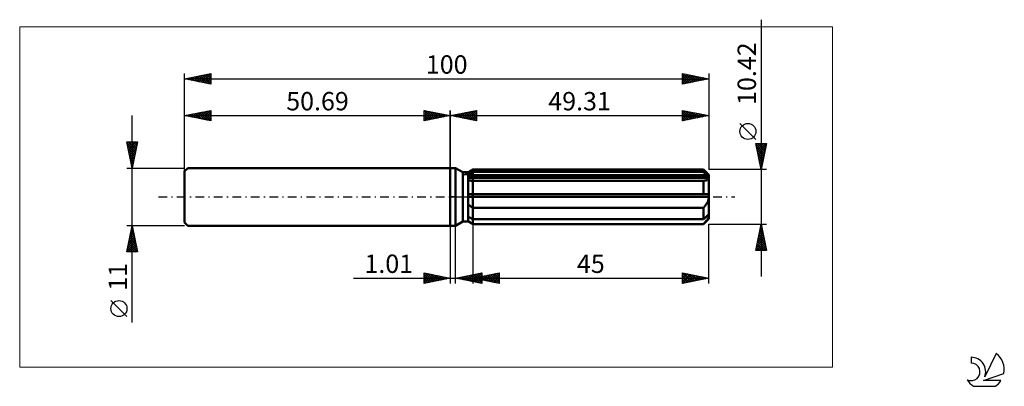
# Model space of a CAD drawing. Units: millimetres. Extents: x -82 to 106, y -36 to 34.
import ezdxf
from ezdxf.enums import TextEntityAlignment as Align

# ---------------------------------------------------------------- set-up
doc = ezdxf.new("R2010")
doc.units = ezdxf.units.MM
doc.header["$LTSCALE"] = 4.15
doc.linetypes.add('LONGDASH_DASH', pattern=[0.85, 0.4, -0.2, 0.05, -0.2])
for name, color, linetype in [('1', 4, 'CONTINUOUS'), ('2', 7, 'CONTINUOUS'), ('4', 2, 'LONGDASH_DASH'), ('CUT', 1, 'CONTINUOUS'), ('INFTOTAL', 9, 'CONTINUOUS'), ('NOCUT', 7, 'CONTINUOUS'), ('SK1', 4, 'CONTINUOUS'), ('SK2', 7, 'CONTINUOUS'), ('SK4', 2, 'LONGDASH_DASH'), ('SK6', 5, 'CONTINUOUS')]:
    doc.layers.add(name, color=color, linetype=linetype)
doc.styles.get("Standard").update_dxf_attribs({"font": 'Monospac821 BT'})

msp = doc.modelspace()

# ---------------------------------------------------------------- linework, layer by layer
at = {"layer": '1', "color": 4, "linetype": 'CONTINUOUS', "lineweight": 50}
for p, q in [((0, 5.5), (1, 5.5)), ((0, -5.5), (0, 5.5)), ((2.4, 4.69), (1, 5.5)), ((1, -5.5), (1, 5.5)), ((2.4, 4.69), (3.41, 4.69)), ((2.4, -4.69), (2.4, 4.69)), ((3.41, 4.69), (4.31, 5.21)), ((3.41, 4.69), (4.31, 5.21)), ((3.41, -4.69), (3.41, 4.69)), ((3.41, 4.3), (3.53, 4.36)), ((3.41, 4.3), (3.53, 4.36)), ((3.41, 3.91), (49.28, 3.91)), ((3.53, 4.36), (3.66, 4.42)), ((3.53, 4.36), (3.66, 4.42)), ((3.66, 4.42), (3.78, 4.48)), ((3.66, 4.42), (3.78, 4.48)), ((3.78, 4.48), (3.91, 4.55)), ((3.78, 4.48), (3.91, 4.55)), ((3.91, 4.55), (4.04, 4.62)), ((3.91, 4.55), (4.04, 4.62)), ((4.04, 4.62), (4.18, 4.68)), ((4.04, 4.62), (4.18, 4.68)), ((4.18, 4.68), (4.31, 4.75)), ((4.18, 4.68), (4.31, 4.75)), ((4.31, 5.21), (48.31, 5.21)), ((4.31, 4.75), (4.31, 5.21)), ((4.31, 4.75), (4.31, 5.21)), ((4.31, 4.75), (48.31, 4.75)), ((4.31, 3.91), (4.31, 4.75)), ((4.31, 3.65), (4.31, 3.91)), ((49.31, 4.21), (48.31, 5.21)), ((48.31, 4.75), (48.31, 5.21)), ((48.46, 4.62), (48.31, 4.75)), ((48.61, 4.49), (48.46, 4.62)), ((48.75, 4.37), (48.61, 4.49)), ((48.89, 4.25), (48.75, 4.37)), ((49.02, 4.13), (48.89, 4.25)), ((49.15, 4.02), (49.02, 4.13)), ((49.28, 3.91), (49.15, 4.02)), ((49.29, 3.87), (49.28, 3.91)), ((49.29, 3.83), (49.29, 3.87)), ((49.3, 3.8), (49.29, 3.83)), ((49.3, 3.76), (49.3, 3.8)), ((49.31, 3.72), (49.3, 3.76)), ((49.31, -4.21), (49.31, 4.21)), ((3.41, 3.65), (49.31, 3.65)), ((3.55, 3.13), (3.41, 3.15)), ((3.55, 3.13), (3.41, 3.15)), ((3.69, 3.11), (3.55, 3.13)), ((3.69, 3.11), (3.55, 3.13)), ((3.84, 3.1), (3.69, 3.11)), ((3.84, 3.1), (3.69, 3.11)), ((3.99, 3.09), (3.84, 3.1)), ((3.99, 3.09), (3.84, 3.1)), ((4.14, 3.09), (3.99, 3.09)), ((4.14, 3.09), (3.99, 3.09)), ((4.3, 3.09), (4.14, 3.09)), ((4.3, 3.09), (4.14, 3.09)), ((4.3, 3.09), (4.3, 3.09)), ((4.3, 3.09), (4.3, 3.09)), ((4.3, 3.09), (4.3, 3.09)), ((4.3, 3.09), (4.31, 3.09)), ((4.3, 3.09), (4.31, 3.09)), ((4.31, 3.09), (4.31, 3.65)), ((4.31, 3.09), (4.31, 3.09)), ((4.31, 3.09), (4.31, 3.09)), ((4.31, 3.09), (48.31, 3.09)), ((4.31, 3.09), (4.31, 3.09)), ((4.31, 3.09), (4.31, 3.09)), ((4.31, 3.09), (4.31, 3.09)), ((4.31, 3.09), (4.31, 3.09)), ((4.31, 0.52), (4.31, 3.09)), ((4.31, 0.52), (4.31, 3.09)), ((48.31, 3.09), (48.31, 3.09)), ((48.31, 3.09), (48.31, 3.09)), ((48.31, 3.09), (48.31, 3.09)), ((48.31, 3.09), (48.32, 3.09)), ((48.31, 3.09), (48.31, 3.09)), ((48.31, 0.52), (48.31, 3.09)), ((48.32, 3.09), (48.43, 3.09)), ((48.43, 3.09), (48.54, 3.1)), ((48.54, 3.1), (48.64, 3.11)), ((48.64, 3.11), (48.74, 3.13)), ((48.74, 3.13), (48.84, 3.15)), ((48.84, 3.15), (48.93, 3.18)), ((48.93, 3.18), (49.01, 3.22)), ((49.01, 3.22), (49.08, 3.26)), ((49.08, 3.26), (49.15, 3.3)), ((49.15, 3.3), (49.2, 3.36)), ((49.2, 3.36), (49.25, 3.42)), ((49.25, 3.42), (49.28, 3.49)), ((49.28, 3.49), (49.3, 3.56)), ((49.3, 3.56), (49.31, 3.65)), ((49.31, 3.68), (49.31, 3.72)), ((49.31, 3.65), (49.31, 3.68)), ((3.41, 0.52), (49.28, 0.52)), ((3.41, 0), (49.31, 0)), ((4.31, 0), (4.31, 0.52)), ((4.31, -2.09), (4.31, 0)), ((49.29, 0.45), (49.28, 0.52)), ((49.29, 0.37), (49.29, 0.45)), ((49.3, 0.3), (49.29, 0.37)), ((49.3, 0.22), (49.3, 0.3)), ((49.31, 0.15), (49.3, 0.22)), ((49.31, 0.07), (49.31, 0.15)), ((49.31, 0), (49.31, 0.07)), ((3.53, -1.54), (3.41, -1.43)), ((3.53, -1.54), (3.41, -1.43)), ((3.65, -1.63), (3.53, -1.54)), ((3.65, -1.63), (3.53, -1.54)), ((3.78, -1.73), (3.65, -1.63)), ((3.78, -1.73), (3.65, -1.63)), ((3.91, -1.83), (3.78, -1.73)), ((3.91, -1.83), (3.78, -1.73)), ((4.04, -1.92), (3.91, -1.83)), ((4.04, -1.92), (3.91, -1.83)), ((48.42, -1.97), (48.52, -1.85)), ((48.52, -1.85), (48.62, -1.73)), ((48.62, -1.73), (48.71, -1.6)), ((48.71, -1.6), (48.81, -1.47)), ((48.81, -1.47), (48.89, -1.34)), ((48.89, -1.34), (48.97, -1.2)), ((48.97, -1.2), (49.04, -1.07)), ((49.04, -1.07), (49.11, -0.92)), ((49.11, -0.92), (49.17, -0.78)), ((49.17, -0.78), (49.22, -0.63)), ((49.22, -0.63), (49.26, -0.48)), ((49.26, -0.48), (49.29, -0.32)), ((49.29, -0.32), (49.3, -0.16)), ((49.3, -0.16), (49.31, 0)), ((4.17, -2), (4.04, -1.92)), ((4.17, -2), (4.04, -1.92)), ((4.31, -2.09), (4.17, -2)), ((4.31, -2.09), (4.17, -2)), ((4.31, -2.09), (48.31, -2.09)), ((4.31, -4.23), (4.31, -2.09)), ((4.31, -4.23), (4.31, -2.09)), ((48.31, -2.09), (48.42, -1.97)), ((48.31, -4.23), (48.31, -2.09)), ((48.75, -3.85), (48.89, -3.73)), ((48.89, -3.73), (49.02, -3.61)), ((49.02, -3.61), (49.15, -3.5)), ((49.15, -3.5), (49.28, -3.39)), ((49.29, -3.42), (49.28, -3.39)), ((49.29, -3.46), (49.29, -3.42)), ((49.3, -3.5), (49.29, -3.46)), ((49.29, -3.82), (49.3, -3.73)), ((49.3, -3.53), (49.3, -3.5)), ((49.31, -3.57), (49.3, -3.53)), ((49.3, -3.73), (49.31, -3.65)), ((49.31, -3.61), (49.31, -3.57)), ((49.31, -3.65), (49.31, -3.61)), ((0, -5.5), (1, -5.5)), ((1, -5.5), (2.4, -4.69)), ((2.4, -4.69), (3.41, -4.69)), ((3.53, -3.84), (3.41, -3.78)), ((3.53, -3.84), (3.41, -3.78)), ((3.53, -4.67), (3.41, -4.58)), ((3.53, -4.67), (3.41, -4.58)), ((4.31, -5.21), (3.41, -4.69)), ((3.66, -3.9), (3.53, -3.84)), ((3.66, -3.9), (3.53, -3.84)), ((3.65, -4.75), (3.53, -4.67)), ((3.65, -4.75), (3.53, -4.67)), ((3.78, -4.84), (3.65, -4.75)), ((3.78, -4.84), (3.65, -4.75)), ((3.78, -3.96), (3.66, -3.9)), ((3.78, -3.96), (3.66, -3.9)), ((3.91, -4.03), (3.78, -3.96)), ((3.91, -4.03), (3.78, -3.96)), ((3.91, -4.92), (3.78, -4.84)), ((3.91, -4.92), (3.78, -4.84)), ((4.04, -4.09), (3.91, -4.03)), ((4.04, -4.09), (3.91, -4.03)), ((4.04, -5.01), (3.91, -4.92)), ((4.04, -5.01), (3.91, -4.92)), ((4.18, -4.16), (4.04, -4.09)), ((4.18, -4.16), (4.04, -4.09)), ((4.17, -5.09), (4.04, -5.01)), ((4.17, -5.09), (4.04, -5.01)), ((4.31, -5.18), (4.17, -5.09)), ((4.31, -5.18), (4.17, -5.09)), ((4.31, -4.23), (4.18, -4.16)), ((4.31, -4.23), (4.18, -4.16)), ((4.31, -4.23), (48.31, -4.23)), ((4.31, -5.18), (4.31, -4.23)), ((4.31, -5.18), (48.31, -5.18)), ((4.31, -5.21), (4.31, -5.18)), ((4.31, -5.21), (4.31, -5.18)), ((4.31, -5.21), (48.31, -5.21)), ((48.31, -4.23), (48.46, -4.1)), ((48.31, -5.21), (49.31, -4.21)), ((48.31, -5.18), (48.42, -5.06)), ((48.31, -5.21), (48.31, -5.18)), ((48.42, -5.06), (48.52, -4.95)), ((48.46, -4.1), (48.61, -3.97)), ((48.52, -4.95), (48.62, -4.84)), ((48.61, -3.97), (48.75, -3.85)), ((48.62, -4.84), (48.71, -4.72)), ((48.71, -4.72), (48.81, -4.61)), ((48.81, -4.61), (48.89, -4.51)), ((48.89, -4.51), (48.97, -4.4)), ((48.97, -4.4), (49.04, -4.3)), ((49.04, -4.3), (49.11, -4.2)), ((49.11, -4.2), (49.17, -4.1)), ((49.17, -4.1), (49.22, -4)), ((49.22, -4), (49.26, -3.91)), ((49.26, -3.91), (49.29, -3.82))]:
    msp.add_line(p, q, dxfattribs=at)
at = {"layer": '2', "color": 7, "linetype": 'CONTINUOUS', "lineweight": 25}
for p, q in [((59.31, 33.79), (59.31, -15.21)), ((0, 0), (0, 16.5)), ((0, 15.5), (5, 16.5)), ((0, 15.5), (49.31, 15.5)), ((5, 14.5), (0, 15.5)), ((0.16, 15.53), (0.25, 15.45)), ((0.19, 15.46), (0.28, 15.56)), ((0.52, 15.6), (0.78, 15.34)), ((0.54, 15.39), (0.81, 15.66)), ((0.87, 15.67), (1.31, 15.24)), ((0.9, 15.32), (1.34, 15.77)), ((1.23, 15.75), (1.84, 15.13)), ((1.25, 15.25), (1.87, 15.87)), ((1.58, 15.82), (2.37, 15.03)), ((1.6, 15.18), (2.4, 15.98)), ((1.93, 15.89), (2.9, 14.92)), ((1.96, 15.11), (2.93, 16.09)), ((2.29, 15.96), (3.43, 14.81)), ((2.31, 15.04), (3.47, 16.19)), ((2.64, 16.03), (3.96, 14.71)), ((2.66, 14.97), (4, 16.3)), ((2.99, 16.1), (4.49, 14.6)), ((3.02, 14.9), (4.53, 16.41)), ((3.35, 16.17), (5, 14.52)), ((3.37, 14.83), (5, 16.46)), ((3.7, 16.24), (5, 14.94)), ((3.72, 14.76), (5, 16.03)), ((4.05, 16.31), (5, 15.36)), ((4.08, 14.68), (5, 15.61)), ((4.41, 16.38), (5, 15.79)), ((4.43, 14.61), (5, 15.18)), ((4.76, 16.45), (5, 16.21)), ((5, 16.5), (5, 14.5)), ((44.31, 14.5), (44.31, 16.5)), ((44.31, 16.5), (49.31, 15.5)), ((44.31, 16.16), (44.59, 16.44)), ((44.31, 15.74), (44.94, 16.37)), ((44.31, 16.36), (45.86, 14.81)), ((44.31, 15.31), (45.3, 16.3)), ((44.31, 14.89), (45.65, 16.23)), ((44.31, 15.94), (45.51, 14.74)), ((44.31, 15.51), (45.15, 14.67)), ((49.31, 15.5), (44.31, 14.5)), ((44.31, 15.09), (44.8, 14.6)), ((44.35, 14.51), (46, 16.16)), ((44.67, 16.43), (46.21, 14.88)), ((44.88, 14.61), (46.36, 16.09)), ((45.2, 16.32), (46.57, 14.95)), ((45.41, 14.72), (46.71, 16.02)), ((45.73, 16.22), (46.92, 15.02)), ((45.94, 14.83), (47.07, 15.95)), ((46.26, 16.11), (47.27, 15.09)), ((46.47, 14.93), (47.42, 15.88)), ((46.79, 16), (47.63, 15.16)), ((47, 15.04), (47.77, 15.81)), ((47.32, 15.9), (47.98, 15.23)), ((47.53, 15.14), (48.13, 15.74)), ((47.85, 15.79), (48.33, 15.3)), ((48.06, 15.25), (48.48, 15.67)), ((48.38, 15.69), (48.69, 15.38)), ((48.59, 15.36), (48.83, 15.6)), ((48.91, 15.58), (49.04, 15.45)), ((49.13, 15.46), (49.19, 15.52)), ((49.31, 16.5), (49.31, 5.21)), ((4.78, 14.54), (5, 14.76)), ((44.31, 14.66), (44.45, 14.53)), ((58.31, 10.94), (55.25, 14.01)), ((59.31, 5.21), (58.31, 10.21)), ((58.31, 10.21), (60.31, 10.21)), ((58.35, 9.99), (58.57, 10.21)), ((58.36, 9.94), (59.94, 8.37)), ((58.42, 9.64), (59, 10.21)), ((58.47, 9.41), (59.87, 8.01)), ((58.5, 9.28), (59.42, 10.21)), ((58.52, 10.21), (60.01, 8.72)), ((58.57, 8.93), (59.84, 10.21)), ((58.64, 8.58), (60.27, 10.21)), ((58.71, 8.22), (60.21, 9.73)), ((58.95, 10.21), (60.08, 9.07)), ((60.31, 10.21), (59.31, 5.21)), ((59.37, 10.21), (60.15, 9.43)), ((59.79, 10.21), (60.22, 9.78)), ((60.22, 10.21), (60.29, 10.13)), ((58.58, 8.88), (59.8, 7.66)), ((58.68, 8.35), (59.73, 7.3)), ((58.78, 7.87), (60.11, 9.2)), ((58.79, 7.82), (59.66, 6.95)), ((58.85, 7.52), (60, 8.67)), ((58.92, 7.16), (59.9, 8.14)), ((58.99, 6.81), (59.79, 7.61)), ((58.89, 7.29), (59.59, 6.6)), ((59, 6.76), (59.52, 6.24)), ((59.06, 6.46), (59.68, 7.08)), ((59.11, 6.23), (59.45, 5.89)), ((59.13, 6.1), (59.58, 6.55)), ((59.2, 5.75), (59.47, 6.02)), ((59.21, 5.7), (59.38, 5.54)), ((60.31, 5.21), (49.31, 5.21)), ((59.27, 5.4), (59.37, 5.49)), ((0, -5.5), (0, -16.5)), ((1.01, -16.5), (1.01, -5.5)), ((4.31, -5.21), (4.31, -16.5)), ((49.31, -5.21), (60.31, -5.21)), ((49.31, -16.5), (49.31, -5.21)), ((58.31, -10.21), (59.31, -5.21)), ((59.25, -5.53), (59.35, -5.42)), ((59.27, -5.39), (59.36, -5.48)), ((59.31, -5.21), (60.31, -10.21)), ((58.72, -8.18), (59.71, -7.19)), ((58.82, -7.65), (59.64, -6.84)), ((58.85, -7.51), (60, -8.67)), ((58.92, -7.16), (59.89, -8.13)), ((58.93, -7.12), (59.56, -6.48)), ((58.99, -6.81), (59.79, -7.6)), ((59.03, -6.59), (59.49, -6.13)), ((59.06, -6.45), (59.68, -7.07)), ((59.13, -6.1), (59.58, -6.54)), ((59.14, -6.06), (59.42, -5.78)), ((59.2, -5.75), (59.47, -6.01)), ((58.39, -10.21), (59.99, -8.61)), ((58.4, -9.77), (59.92, -8.25)), ((58.5, -9.24), (59.85, -7.9)), ((58.5, -9.28), (59.42, -10.21)), ((58.57, -8.93), (59.85, -10.21)), ((58.61, -8.71), (59.78, -7.55)), ((58.64, -8.57), (60.27, -10.21)), ((58.71, -8.22), (60.21, -9.73)), ((58.78, -7.87), (60.11, -9.2)), ((58.81, -10.21), (60.06, -8.96)), ((59.23, -10.21), (60.13, -9.31)), ((60.31, -10.21), (58.31, -10.21)), ((58.35, -9.99), (58.58, -10.21)), ((58.43, -9.63), (59, -10.21)), ((59.66, -10.21), (60.2, -9.67)), ((60.08, -10.21), (60.27, -10.02)), ((-5, -16.5), (-5, -14.5)), ((-5, -14.5), (0, -15.5)), ((-5, -14.77), (-4.77, -14.55)), ((-5, -15.19), (-4.42, -14.62)), ((-5, -15.62), (-4.07, -14.69)), ((-5, -16.04), (-3.71, -14.76)), ((-5, -14.77), (-3.56, -16.21)), ((-5, -16.47), (-3.36, -14.83)), ((-4.81, -14.54), (-3.2, -16.14)), ((-4.51, -16.4), (-3.01, -14.9)), ((-4.28, -14.64), (-2.85, -16.07)), ((-3.98, -16.3), (-2.65, -14.97)), ((-3.75, -14.75), (-2.5, -16)), ((-3.22, -14.86), (-2.14, -15.93)), ((-2.69, -14.96), (-1.79, -15.86)), ((1.01, -15.5), (6.01, -14.5)), ((2.94, -15.89), (3.9, -14.92)), ((3.29, -15.96), (4.43, -14.82)), ((3.44, -15.01), (4.66, -16.23)), ((3.64, -16.03), (4.96, -14.71)), ((3.8, -14.94), (5.19, -16.34)), ((4, -16.1), (5.49, -14.6)), ((4.15, -14.87), (5.72, -16.44)), ((4.31, -15.5), (9.31, -14.5)), ((4.35, -16.17), (6.01, -14.51)), ((4.51, -14.8), (6.01, -16.31)), ((4.7, -16.24), (6.01, -14.93)), ((4.86, -14.73), (6.01, -15.88)), ((5.21, -14.66), (6.01, -15.46)), ((5.57, -14.59), (6.01, -15.03)), ((5.92, -14.52), (6.01, -14.61)), ((6.01, -14.5), (6.01, -16.5)), ((6.16, -15.87), (7.08, -14.95)), ((6.51, -15.94), (7.61, -14.84)), ((6.86, -16.01), (8.14, -14.73)), ((7.02, -14.96), (8.37, -16.31)), ((7.22, -16.08), (8.67, -14.63)), ((7.37, -14.89), (8.9, -16.42)), ((7.57, -16.15), (9.2, -14.52)), ((7.73, -14.82), (9.31, -16.4)), ((7.92, -16.22), (9.31, -14.84)), ((8.08, -14.75), (9.31, -15.98)), ((8.43, -14.68), (9.31, -15.55)), ((8.79, -14.6), (9.31, -15.13)), ((9.14, -14.53), (9.31, -14.7)), ((9.31, -14.5), (9.31, -16.5)), ((44.31, -16.5), (44.31, -14.5)), ((44.31, -14.5), (49.31, -15.5)), ((44.31, -14.87), (44.61, -14.56)), ((44.31, -14.61), (45.88, -16.19)), ((44.31, -15.29), (44.97, -14.63)), ((44.31, -15.71), (45.32, -14.7)), ((44.31, -16.14), (45.68, -14.77)), ((44.39, -16.48), (46.03, -14.84)), ((44.7, -14.58), (46.24, -16.11)), ((44.92, -16.38), (46.38, -14.91)), ((45.23, -14.68), (46.59, -16.04)), ((45.45, -16.27), (46.74, -14.99)), ((45.76, -14.79), (46.94, -15.97)), ((46.29, -14.9), (47.3, -15.9)), ((46.82, -15), (47.65, -15.83)), ((-18.48, -15.5), (11.01, -15.5)), ((-5, -15.19), (-3.91, -16.28)), ((0, -15.5), (-5, -16.5)), ((-5, -15.62), (-4.27, -16.35)), ((-5, -16.04), (-4.62, -16.42)), ((-5, -16.47), (-4.97, -16.49)), ((-3.45, -16.19), (-2.3, -15.04)), ((-2.92, -16.08), (-1.95, -15.11)), ((-2.39, -15.98), (-1.59, -15.18)), ((-2.16, -15.07), (-1.44, -15.79)), ((-1.86, -15.87), (-1.24, -15.25)), ((-1.63, -15.17), (-1.08, -15.72)), ((-1.33, -15.77), (-0.89, -15.32)), ((-1.09, -15.28), (-0.73, -15.65)), ((-0.8, -15.66), (-0.53, -15.39)), ((-0.56, -15.39), (-0.38, -15.58)), ((-0.27, -15.55), (-0.18, -15.46)), ((-0.03, -15.49), (-0.02, -15.5)), ((6.01, -16.5), (1.01, -15.5)), ((1.17, -15.53), (1.25, -15.45)), ((1.32, -15.44), (1.48, -15.59)), ((1.52, -15.6), (1.78, -15.35)), ((1.68, -15.37), (2.01, -15.7)), ((1.87, -15.67), (2.31, -15.24)), ((2.03, -15.3), (2.54, -15.81)), ((2.23, -15.74), (2.84, -15.13)), ((2.38, -15.23), (3.07, -15.91)), ((2.58, -15.81), (3.37, -15.03)), ((2.74, -15.15), (3.6, -16.02)), ((3.09, -15.08), (4.13, -16.12)), ((4.31, -15.5), (49.31, -15.5)), ((9.31, -16.5), (4.31, -15.5)), ((4.39, -15.52), (4.43, -15.48)), ((4.54, -15.45), (4.66, -15.57)), ((4.74, -15.59), (4.96, -15.37)), ((4.9, -15.38), (5.19, -15.68)), ((5.06, -16.31), (6.01, -15.36)), ((5.1, -15.66), (5.49, -15.26)), ((5.25, -15.31), (5.72, -15.78)), ((5.41, -16.38), (6.01, -15.78)), ((5.45, -15.73), (6.02, -15.16)), ((5.61, -15.24), (6.25, -15.89)), ((5.76, -16.45), (6.01, -16.2)), ((5.8, -15.8), (6.55, -15.05)), ((5.96, -15.17), (6.78, -15.99)), ((6.31, -15.1), (7.31, -16.1)), ((6.67, -15.03), (7.84, -16.21)), ((8.28, -16.29), (9.31, -15.26)), ((8.63, -16.36), (9.31, -15.69)), ((8.99, -16.44), (9.31, -16.11)), ((44.31, -15.04), (45.53, -16.26)), ((44.31, -15.46), (45.18, -16.33)), ((49.31, -15.5), (44.31, -16.5)), ((44.31, -15.88), (44.82, -16.4)), ((44.31, -16.31), (44.47, -16.47)), ((45.98, -16.17), (47.09, -15.06)), ((46.51, -16.06), (47.44, -15.13)), ((47.04, -15.95), (47.8, -15.2)), ((47.35, -15.11), (48.01, -15.76)), ((47.57, -15.85), (48.15, -15.27)), ((47.88, -15.21), (48.36, -15.69)), ((48.1, -15.74), (48.5, -15.34)), ((48.41, -15.32), (48.71, -15.62)), ((48.63, -15.64), (48.86, -15.41)), ((48.94, -15.43), (49.07, -15.55)), ((49.16, -15.53), (49.21, -15.48))]:
    msp.add_line(p, q, dxfattribs=at)
msp.add_circle((56.78, 12.48), 1.53, dxfattribs=at)
at = {"layer": '4', "color": 2, "linetype": 'LONGDASH_DASH', "lineweight": 25}
msp.add_line((0, 0), (49.31, 0), dxfattribs=at)
at = {"layer": 'CUT', "color": 1, "linetype": 'CONTINUOUS', "lineweight": 25}
for p, q in [((2.58, 4.21), (4.31, 5.21)), ((49.31, 4.21), (2.58, 4.21)), ((4.31, 5.21), (48.31, 5.21)), ((48.31, 5.21), (49.31, 4.21))]:
    msp.add_line(p, q, dxfattribs=at)
at = {"layer": 'INFTOTAL', "color": 9, "linetype": 'CONTINUOUS', "lineweight": 18}
for p, q in [((72.94, 32.45), (-82.16, 32.45)), ((-82.16, 32.45), (-82.16, -32.45)), ((72.94, -32.45), (72.94, 32.45)), ((-82.16, -32.45), (72.94, -32.45))]:
    msp.add_line(p, q, dxfattribs=at)
at = {"layer": 'NOCUT', "color": 7, "linetype": 'CONTINUOUS', "lineweight": 25}
for p, q in [((0, 0), (0, 5.5)), ((0, 5.5), (1, 5.5)), ((2.4, 4.69), (1, 5.5)), ((3.41, 4.69), (2.4, 4.69)), ((4.31, 5.21), (3.41, 4.69)), ((4.31, 4.21), (4.31, 5.21)), ((49.31, 4.21), (4.31, 4.21)), ((49.31, 0), (49.31, 4.21)), ((1, 0), (0, 0)), ((1, 0), (49.31, 0))]:
    msp.add_line(p, q, dxfattribs=at)
at = {"layer": 'SK1', "color": 4, "linetype": 'CONTINUOUS', "lineweight": 50}
for p, q in [((-50.09, 5.5), (-50.69, 4.9)), ((-50.69, 4.9), (-50.69, -4.9)), ((0, 5.5), (-50.09, 5.5)), ((-50.69, -4.9), (-50.09, -5.5)), ((-50.09, -5.5), (0, -5.5))]:
    msp.add_line(p, q, dxfattribs=at)
at = {"layer": 'SK2', "color": 7, "linetype": 'CONTINUOUS', "lineweight": 25}
for p, q in [((-50.69, 0), (-50.69, 23.5)), ((-50.69, 22.5), (-45.69, 23.5)), ((-50.51, 22.46), (-50.42, 22.55)), ((-50.16, 22.39), (-49.89, 22.66)), ((-50.13, 22.61), (-49.84, 22.33)), ((-49.8, 22.32), (-49.36, 22.77)), ((-49.77, 22.68), (-49.31, 22.22)), ((-49.45, 22.25), (-48.83, 22.87)), ((-49.42, 22.75), (-48.78, 22.12)), ((-49.1, 22.18), (-48.3, 22.98)), ((-49.07, 22.82), (-48.25, 22.01)), ((-48.74, 22.11), (-47.77, 23.08)), ((-48.71, 22.9), (-47.72, 21.91)), ((-48.39, 22.04), (-47.24, 23.19)), ((-48.36, 22.97), (-47.19, 21.8)), ((-48.03, 21.97), (-46.71, 23.3)), ((-48, 23.04), (-46.66, 21.69)), ((-47.68, 21.9), (-46.18, 23.4)), ((-47.65, 23.11), (-46.13, 21.59)), ((-47.33, 21.83), (-45.69, 23.47)), ((-47.3, 23.18), (-45.69, 21.57)), ((-46.97, 21.76), (-45.69, 23.04)), ((-46.94, 23.25), (-45.69, 22)), ((-46.62, 21.69), (-45.69, 22.62)), ((-46.59, 23.32), (-45.69, 22.42)), ((-46.24, 23.39), (-45.69, 22.84)), ((-45.88, 23.46), (-45.69, 23.27)), ((-45.69, 23.5), (-45.69, 21.5)), ((44.31, 21.5), (44.31, 23.5)), ((44.31, 23.5), (49.31, 22.5)), ((44.31, 23.38), (44.41, 23.48)), ((44.31, 22.95), (44.77, 23.41)), ((44.31, 22.53), (45.12, 23.34)), ((44.31, 22.1), (45.47, 23.27)), ((44.31, 21.68), (45.83, 23.2)), ((44.31, 23.15), (45.68, 21.77)), ((44.31, 22.72), (45.33, 21.7)), ((44.4, 23.48), (46.04, 21.85)), ((44.62, 21.56), (46.18, 23.13)), ((44.93, 23.38), (46.39, 21.92)), ((45.15, 21.67), (46.54, 23.05)), ((45.46, 23.27), (46.74, 21.99)), ((45.68, 21.77), (46.89, 22.98)), ((45.99, 23.16), (47.1, 22.06)), ((46.21, 21.88), (47.24, 22.91)), ((46.52, 23.06), (47.45, 22.13)), ((46.74, 21.99), (47.6, 22.84)), ((47.05, 22.95), (47.8, 22.2)), ((47.27, 22.09), (47.95, 22.77)), ((47.58, 22.85), (48.16, 22.27)), ((47.8, 22.2), (48.3, 22.7)), ((48.11, 22.74), (48.51, 22.34)), ((48.33, 22.3), (48.66, 22.63)), ((48.64, 22.63), (48.87, 22.41)), ((48.86, 22.41), (49.01, 22.56)), ((49.31, 23.5), (49.31, 5.21)), ((-50.69, 22.5), (49.31, 22.5)), ((-45.69, 21.5), (-50.69, 22.5)), ((-50.48, 22.54), (-50.37, 22.44)), ((-46.27, 21.62), (-45.69, 22.19)), ((-45.91, 21.54), (-45.69, 21.77)), ((49.31, 22.5), (44.31, 21.5)), ((44.31, 22.3), (44.98, 21.63)), ((44.31, 21.88), (44.62, 21.56)), ((49.17, 22.53), (49.22, 22.48)), ((-60.69, -23.98), (-60.69, 15.5)), ((-50.69, 5.5), (-50.69, 16.5)), ((-50.69, 15.5), (-45.69, 16.5)), ((-50.69, 15.5), (0, 15.5)), ((-45.69, 14.5), (-50.69, 15.5)), ((-50.69, 15.5), (-50.68, 15.5)), ((-50.66, 15.51), (-50.64, 15.49)), ((-50.33, 15.43), (-50.15, 15.61)), ((-50.3, 15.58), (-50.11, 15.38)), ((-49.98, 15.36), (-49.62, 15.71)), ((-49.95, 15.65), (-49.58, 15.28)), ((-49.63, 15.29), (-49.09, 15.82)), ((-49.6, 15.72), (-49.05, 15.17)), ((-49.27, 15.22), (-48.56, 15.93)), ((-49.24, 15.79), (-48.52, 15.07)), ((-48.92, 15.15), (-48.03, 16.03)), ((-48.89, 15.86), (-47.99, 14.96)), ((-48.56, 15.07), (-47.5, 16.14)), ((-48.53, 15.93), (-47.46, 14.85)), ((-48.21, 15), (-46.97, 16.24)), ((-48.18, 16), (-46.93, 14.75)), ((-47.86, 14.93), (-46.44, 16.35)), ((-47.83, 16.07), (-46.4, 14.64)), ((-47.5, 14.86), (-45.91, 16.46)), ((-47.47, 16.14), (-45.87, 14.54)), ((-47.15, 14.79), (-45.69, 16.25)), ((-47.12, 16.21), (-45.69, 14.78)), ((-46.8, 14.72), (-45.69, 15.83)), ((-46.77, 16.28), (-45.69, 15.21)), ((-46.44, 14.65), (-45.69, 15.4)), ((-46.41, 16.36), (-45.69, 15.63)), ((-46.06, 16.43), (-45.69, 16.06)), ((-45.71, 16.5), (-45.69, 16.48)), ((-45.69, 16.5), (-45.69, 14.5)), ((-5, 14.5), (-5, 16.5)), ((-5, 16.5), (0, 15.5)), ((-5, 16.46), (-3.37, 14.83)), ((-5, 16.21), (-4.76, 16.45)), ((-5, 15.79), (-4.41, 16.38)), ((-5, 15.36), (-4.05, 16.31)), ((-5, 14.94), (-3.7, 16.24)), ((-5, 14.52), (-3.35, 16.17)), ((-5, 16.03), (-3.72, 14.76)), ((-5, 15.61), (-4.08, 14.68)), ((0, 15.5), (-5, 14.5)), ((-5, 15.18), (-4.43, 14.61)), ((-4.53, 16.41), (-3.02, 14.9)), ((-4.49, 14.6), (-2.99, 16.1)), ((-4, 16.3), (-2.66, 14.97)), ((-3.96, 14.71), (-2.64, 16.03)), ((-3.47, 16.19), (-2.31, 15.04)), ((-3.43, 14.81), (-2.29, 15.96)), ((-2.93, 16.09), (-1.96, 15.11)), ((-2.9, 14.92), (-1.93, 15.89)), ((-2.4, 15.98), (-1.6, 15.18)), ((-2.37, 15.03), (-1.58, 15.82)), ((-1.87, 15.87), (-1.25, 15.25)), ((-1.84, 15.13), (-1.23, 15.75)), ((-1.34, 15.77), (-0.9, 15.32)), ((-1.31, 15.24), (-0.87, 15.67)), ((-0.81, 15.66), (-0.54, 15.39)), ((-0.78, 15.34), (-0.52, 15.6)), ((-0.28, 15.56), (-0.19, 15.46)), ((-0.25, 15.45), (-0.16, 15.53)), ((0, 16.5), (0, 5.5)), ((-46.09, 14.58), (-45.69, 14.98)), ((-45.74, 14.51), (-45.69, 14.56)), ((-5, 14.76), (-4.78, 14.54)), ((-60.69, 5.5), (-61.69, 10.5)), ((-61.69, 10.5), (-59.69, 10.5)), ((-61.68, 10.45), (-61.62, 10.5)), ((-61.64, 10.25), (-60.06, 8.67)), ((-61.61, 10.09), (-61.2, 10.5)), ((-61.54, 9.74), (-60.78, 10.5)), ((-61.53, 9.72), (-60.13, 8.31)), ((-61.47, 9.39), (-60.35, 10.5)), ((-61.47, 10.5), (-59.99, 9.02)), ((-61.4, 9.03), (-59.93, 10.5)), ((-61.33, 8.68), (-59.74, 10.27)), ((-61.25, 8.32), (-59.84, 9.74)), ((-61.04, 10.5), (-59.92, 9.37)), ((-59.69, 10.5), (-60.69, 5.5)), ((-60.62, 10.5), (-59.84, 9.73)), ((-60.19, 10.5), (-59.77, 10.08)), ((-59.77, 10.5), (-59.7, 10.43)), ((-61.43, 9.19), (-60.2, 7.96)), ((-61.32, 8.66), (-60.27, 7.61)), ((-61.22, 8.13), (-60.34, 7.25)), ((-61.18, 7.97), (-59.95, 9.21)), ((-61.11, 7.62), (-60.05, 8.68)), ((-61.11, 7.6), (-60.41, 6.9)), ((-61.04, 7.26), (-60.16, 8.15)), ((-60.97, 6.91), (-60.27, 7.62)), ((-61, 7.07), (-60.48, 6.54)), ((-60.9, 6.56), (-60.37, 7.08)), ((-60.9, 6.54), (-60.55, 6.19)), ((-60.83, 6.2), (-60.48, 6.55)), ((-60.79, 6.01), (-60.62, 5.84)), ((-60.76, 5.85), (-60.59, 6.02)), ((-61.69, 5.5), (-50.69, 5.5)), ((-60.69, -5.5), (-61.69, -5.5)), ((-61.69, -10.5), (-60.69, -5.5)), ((-60.7, -5.54), (-60.68, -5.53)), ((-50.69, -5.5), (-60.69, -5.5)), ((-60.69, -5.5), (-59.69, -10.5)), ((-61.23, -8.2), (-60.33, -7.3)), ((-61.12, -7.67), (-60.4, -6.94)), ((-61.08, -7.46), (-60.1, -8.44)), ((-61.02, -7.14), (-60.47, -6.59)), ((-61.01, -7.11), (-60.21, -7.91)), ((-60.94, -6.75), (-60.31, -7.38)), ((-60.91, -6.61), (-60.54, -6.24)), ((-60.87, -6.4), (-60.42, -6.85)), ((-60.8, -6.07), (-60.61, -5.88)), ((-60.8, -6.05), (-60.53, -6.32)), ((-60.73, -5.69), (-60.63, -5.79)), ((-61.65, -10.32), (-60.05, -8.71)), ((-61.55, -9.79), (-60.12, -8.36)), ((-61.44, -9.26), (-60.19, -8)), ((-61.44, -9.23), (-60.16, -10.5)), ((-61.41, -10.5), (-59.98, -9.07)), ((-61.36, -8.87), (-59.74, -10.5)), ((-61.34, -8.73), (-60.26, -7.65)), ((-61.29, -8.52), (-59.78, -10.03)), ((-61.22, -8.17), (-59.89, -9.5)), ((-61.15, -7.81), (-60, -8.97)), ((-59.69, -10.5), (-61.69, -10.5)), ((-61.65, -10.29), (-61.44, -10.5)), ((-61.58, -9.93), (-61.01, -10.5)), ((-61.51, -9.58), (-60.59, -10.5)), ((-60.99, -10.5), (-59.91, -9.42)), ((-60.56, -10.5), (-59.84, -9.77)), ((-60.14, -10.5), (-59.76, -10.13)), ((-59.71, -10.5), (-59.69, -10.48)), ((-61.69, -22.83), (-64.75, -19.77))]:
    msp.add_line(p, q, dxfattribs=at)
msp.add_circle((-63.22, -21.3), 1.53, dxfattribs=at)
at = {"layer": 'SK4', "color": 2, "linetype": 'LONGDASH_DASH', "lineweight": 25}
msp.add_line((-55.69, 0), (54.31, 0), dxfattribs=at)
at = {"layer": 'SK6', "color": 5, "linetype": 'CONTINUOUS', "lineweight": 25}
for p, q in [((104.15, -29.88), (101.96, -34.34)), ((99.36, -30.58), (99.36, -31.69)), ((101.7, -35.04), (105.62, -33.68)), ((105.06, -35.04), (101.7, -35.04)), ((99.82, -36.12), (103.96, -36.12))]:
    msp.add_line(p, q, dxfattribs=at)
for centre, radius, start, end in [((101.89, -32.93), 3.8, 348.7239, 53.4691), ((99.37, -33.37), 1.68, 243.4215, 90.3602), ((99.38, -33.35), 2.76, 338.9379, 90.4446), ((101.89, -32.93), 3.8, 210.5484, 236.978), ((101.89, -32.93), 3.8, 303.022, 326.3732)]:
    msp.add_arc(centre, radius, start, end, dxfattribs=at)

# ---------------------------------------------------------------- texts
at = {"layer": '2', "color": 7, "linetype": 'CONTINUOUS', "lineweight": 25}
msp.add_text('10.42', height=3.5, rotation=90, dxfattribs=at).set_placement((58.31, 23.5), align=Align.CENTER)
for s, p in [('49.31', (24.66, 16.5)), ('1.01', (-11.74, -14.5)), ('45', (26.81, -14.5))]:
    msp.add_text(s, height=3.5, dxfattribs=at).set_placement(p, align=Align.CENTER)
at = {"layer": 'SK2', "color": 7, "linetype": 'CONTINUOUS', "lineweight": 25}
for s, p in [('100', (-0.69, 23.5)), ('50.69', (-25.34, 16.5))]:
    msp.add_text(s, height=3.5, dxfattribs=at).set_placement(p, align=Align.CENTER)
msp.add_text('11', height=3.5, rotation=90, dxfattribs=at).set_placement((-61.69, -15.24), align=Align.CENTER)

doc.saveas('drawing.dxf')
